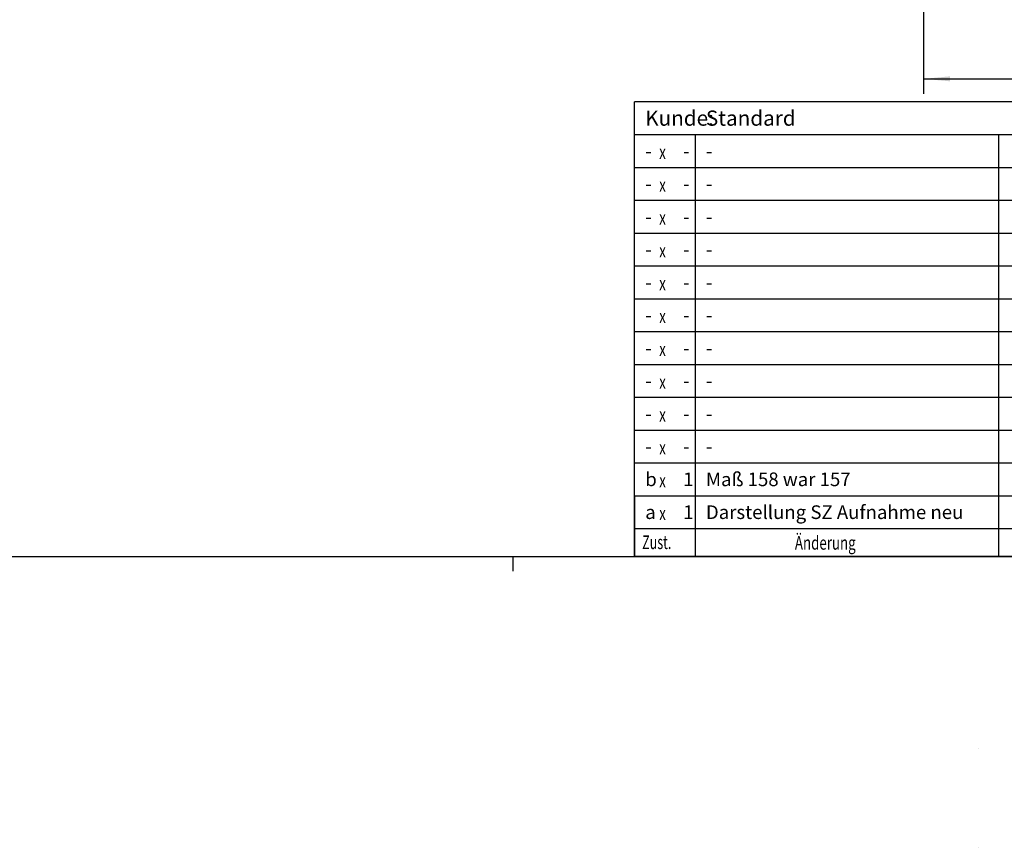
# Model space of a CAD drawing. Extents: x 4 to 415, y -33 to 294.
# Drawn here: x 151 to 281, y -33 to 76 of the extents above; entities that cross this region are included whole.
import ezdxf

# ---------------------------------------------------------------- set-up
doc = ezdxf.new("R2010")
doc.units = 0
doc.header["$LTSCALE"] = 23.1
doc.layers.get('0').update_dxf_attribs({"linetype": 'CONTINUOUS'})
doc.layers.add('A_BEMASSUNGEN', color=7, linetype='CONTINUOUS')
doc.layers.add('A_NOTIZEN_SYMB', color=7, linetype='CONTINUOUS')
doc.styles.add('TEXTSTYLE_18', font='txt', dxfattribs={"width": 0.7})
doc.styles.add('TEXTSTYLE_3', font='txt', dxfattribs={"width": 0.8})
doc.dimstyles.new('DIMSTYLE_1', dxfattribs={"dimtxt": 3.5, "dimasz": 3.5, "dimexe": 2, "dimexo": 0, "dimgap": 0.875, "dimtad": 1, "dimdec": 4, "dimtxsty": 'STANDARD', "dimblk": '_ARROW_FILLED', "dimblk1": '_ARROW_FILLED', "dimblk2": '_ARROW_FILLED', "dimcen": 0.09, "dimclrt": 5, "dimazin": 3, "dimtp": 0.3, "dimtm": 0.3, "dimtfac": 1, "dimtdec": -1, "dimtofl": 0, "dimtmove": 0, "dimatfit": 3, "dimtolj": 1})

# ---------------------------------------------------------------- blocks, each defined once
blk = doc.blocks.new('ART_FRAME_HAUPTCHANGE_BO_BL2', base_point=(323.49, 13.64))
at = {"color": 7, "linetype": 'CONTINUOUS'}
for p, q in [((231.99, 56.33), (232, 60.67)), ((232, 60.67), (240, 60.67)), ((240, 60.67), (280, 60.67)), ((280, 60.67), (292, 60.67)), ((232, 52), (232, 56.33)), ((232, 47.67), (232, 52)), ((232, 43.33), (232, 47.67)), ((232, 39), (232, 43.33)), ((232, 34.67), (232, 39)), ((232, 30.33), (232, 34.67)), ((232, 26), (232, 30.33)), ((232, 21.67), (232, 26)), ((232, 17.33), (232, 21.67)), ((232, 13), (232, 17.33)), ((232, 13), (232, 8.67)), ((232, 8.67), (232, 5)), ((240, 5), (232, 5)), ((280, 5), (240, 5)), ((292, 5), (280, 5)), ((277.41, -20.39), (277.41, -20.39)), ((277.41, -33.39), (277.41, -33.39))]:
    blk.add_line(p, q, dxfattribs=at)
at = {"color": 9, "linetype": 'CONTINUOUS'}
for p, q in [((240, 60.67), (240, 5)), ((280, 60.67), (280, 9.33)), ((280, 60.67), (280, 5)), ((232, 56.33), (300, 56.33)), ((232, 52), (300, 52)), ((232, 47.67), (300, 47.67)), ((232, 43.33), (300, 43.33)), ((232, 39), (300, 39)), ((232, 34.67), (300, 34.67)), ((232, 30.33), (300, 30.33)), ((232, 26), (300, 26)), ((232, 21.67), (300, 21.67)), ((232, 17.33), (300, 17.33)), ((232, 13), (300, 13)), ((232, 8.67), (300, 8.67))]:
    blk.add_line(p, q, dxfattribs=at)
at = {"color": 5, "linetype": 'CONTINUOUS', "style": 'TEXTSTYLE_3'}
for s, width, p in [('x', 0.714286, (235.24, 57.45)), ('x', 0.714286, (235.24, 53.12)), ('x', 0.714286, (235.24, 48.79)), ('x', 0.714286, (235.24, 44.45)), ('x', 0.714286, (235.24, 40.12)), ('x', 0.714286, (235.24, 35.79)), ('x', 0.714286, (235.24, 31.45)), ('x', 0.714286, (235.24, 27.12)), ('x', 0.714286, (235.24, 22.79)), ('x', 0.714286, (235.24, 18.45)), ('x', 0.714286, (235.24, 14.12)), ('x', 0.714286, (235.24, 9.79)), ('Änderung', 0.716071, (253.13, 5.89)), ('Zust.', 0.671429, (232.99, 5.97))]:
    blk.add_text(s, height=1.8, dxfattribs=dict(at, width=width)).set_placement(p)
blk = doc.blocks.new('_ARROW_FILLED')
at = {"color": 0, "linetype": 'BYBLOCK'}
blk.add_solid([(0, 0), (-1, 0.094), (-1, -0.094)], dxfattribs=at)
blk = doc.blocks.new('*D3')
at = {"layer": 'A_BEMASSUNGEN', "color": 2, "linetype": 'CONTINUOUS'}
for p, q in [((306.61, 102.21), (306.61, 66.02)), ((270.11, 81.04), (270.11, 66.02)), ((270.11, 68.02), (288.36, 68.02)), ((306.61, 68.02), (288.36, 68.02))]:
    blk.add_line(p, q, dxfattribs=at)
at = {"layer": 'A_BEMASSUNGEN', "color": 2, "linetype": 'CONTINUOUS', "xscale": 3.5, "yscale": 3.5, "zscale": 3.5, "rotation": 180}
blk.add_blockref('_ARROW_FILLED', (270.11, 68.02), dxfattribs=at)
at = {"layer": 'A_BEMASSUNGEN', "color": 2, "linetype": 'CONTINUOUS', "xscale": 3.5, "yscale": 3.5, "zscale": 3.5}
blk.add_blockref('_ARROW_FILLED', (306.61, 68.02), dxfattribs=at)
at = {"layer": 'A_BEMASSUNGEN', "color": 5, "linetype": 'CONTINUOUS', "insert": (288.36, 72.39), "char_height": 3.5, "width": 14.625, "attachment_point": 2}
blk.add_mtext('36.5', dxfattribs=at)

msp = doc.modelspace()

# ---------------------------------------------------------------- linework, layer by layer
at = {"color": 2, "linetype": 'CONTINUOUS'}
for p, q in [((300.00002, 64.999), (232.00002, 64.999)), ((232.00002, 5), (232.00002, 64.999)), ((300.00002, 5), (232.00002, 5))]:
    msp.add_line(p, q, dxfattribs=at)
at = {"color": 7, "linetype": 'CONTINUOUS'}
for p, q in [((20, 5), (415, 5)), ((216, 3.05787), (216, 5))]:
    msp.add_line(p, q, dxfattribs=at)

# ---------------------------------------------------------------- block references
at = {"color": 2, "linetype": 'CONTINUOUS'}
msp.add_blockref('ART_FRAME_HAUPTCHANGE_BO_BL2', (323.49346, 13.63962), dxfattribs=at)

# ---------------------------------------------------------------- texts
at = {"layer": 'A_NOTIZEN_SYMB', "color": 5, "linetype": 'CONTINUOUS', "attachment_point": 1}
for s, insert, char_height, width, style in [('Kunde:', (233.40002, 63.8325), 2, 12, 'TEXTSTYLE_18'), ('Standard', (241.40002, 63.8325), 2, 16.7142857, 'TEXTSTYLE_3'), ('1', (238.40002, 11.7365), 1.8, 1.5428571, 'TEXTSTYLE_3'), ('Darstellung SZ Aufnahme neu', (241.40002, 11.7365), 1.8, 52.3928571, 'TEXTSTYLE_3'), ('a', (233.40002, 11.7365), 1.8, 1.9285714, 'TEXTSTYLE_3')]:
    msp.add_mtext(s, dxfattribs=dict(at, insert=insert, char_height=char_height, width=width, style=style))
at = {"layer": 'A_NOTIZEN_SYMB', "color": 5, "linetype": 'CONTINUOUS', "char_height": 1.8, "attachment_point": 1}
for s, insert, width in [('-', (233.40002, 59.3995), 1.9285714), ('-', (238.40002, 59.3995), 1.9285714), ('-', (241.40002, 59.3995), 1.9285714), ('-', (233.40002, 55.0665), 1.9285714), ('-', (238.40002, 55.0665), 1.9285714), ('-', (241.40002, 55.0665), 1.9285714), ('-', (233.40002, 50.7335), 1.9285714), ('-', (238.40002, 50.7335), 1.9285714), ('-', (241.40002, 50.7335), 1.9285714), ('-', (233.40002, 46.4005), 1.9285714), ('-', (238.40002, 46.4005), 1.9285714), ('-', (241.40002, 46.4005), 1.9285714), ('-', (233.40002, 42.0675), 1.9285714), ('-', (238.40002, 42.0675), 1.9285714), ('-', (241.40002, 42.0675), 1.9285714), ('-', (233.40002, 37.7345), 1.9285714), ('-', (238.40002, 37.7345), 1.9285714), ('-', (241.40002, 37.7345), 1.9285714), ('-', (233.40002, 33.4015), 1.9285714), ('-', (238.40002, 33.4015), 1.9285714), ('-', (241.40002, 33.4015), 1.9285714), ('-', (233.40002, 29.0685), 1.9285714), ('-', (238.40002, 29.0685), 1.9285714), ('-', (241.40002, 29.0685), 1.9285714), ('-', (233.40002, 24.7355), 1.9285714), ('-', (238.40002, 24.7355), 1.9285714), ('-', (241.40002, 24.7355), 1.9285714), ('-', (233.40002, 20.4025), 1.9285714), ('-', (238.40002, 20.4025), 1.9285714), ('-', (241.40002, 20.4025), 1.9285714), ('b', (233.40002, 16.0695), 1.9285714), ('1', (238.40002, 16.0695), 1.5428571), ('Maß 158 war 157', (241.40002, 16.0695), 30.8571429)]:
    msp.add_mtext(s, dxfattribs=dict(at, insert=insert, width=width))

# ---------------------------------------------------------------- dimensions: what is measured, and where the dimension line sits
at = {"layer": 'A_BEMASSUNGEN', "color": 2, "linetype": 'CONTINUOUS'}
dim = msp.add_linear_dim(base=(306.60832, 68.01802), p1=(270.10832, 81.04192), p2=(306.60832, 102.20976), dimstyle='DIMSTYLE_1', dxfattribs=at)
dim.commit()
dim.dimension.update_dxf_attribs({"geometry": '*D3', "text_midpoint": (287.85832, 68.01802), "dimtype": 160})

doc.saveas('drawing.dxf')
